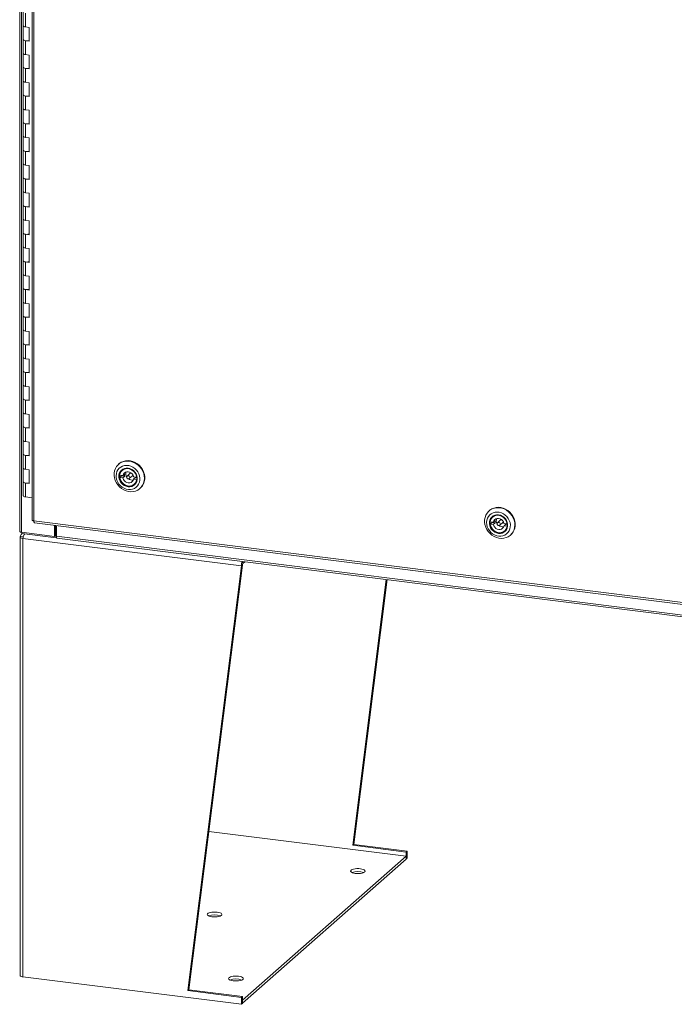
# Model space of a CAD drawing. Units: inches. Extents: x 0 to 23.4, y 0 to 16.5.
# Drawn here: x 17.8 to 20.6, y 7.6 to 11.8 of the extents above; entities that cross this region are included whole.
import ezdxf

# ---------------------------------------------------------------- set-up
doc = ezdxf.new("R2010")
doc.units = ezdxf.units.IN
doc.header["$MEASUREMENT"] = 0

msp = doc.modelspace()

# ---------------------------------------------------------------- linework, layer by layer
at = {"color": 7, "linetype": 'Continuous', "lineweight": 15}
for p, q in [((17.81027, 15.25651), (17.81027, 9.61726)), ((17.81735, 9.61385), (17.81735, 15.25309)), ((17.8637, 15.08799), (17.8637, 9.66536)), ((17.87078, 15.08458), (17.87078, 9.66194)), ((17.82557, 11.83168), (17.82557, 11.77276)), ((17.83567, 11.82681), (17.83567, 11.76788)), ((17.82557, 11.77276), (17.82557, 11.71383)), ((17.85029, 11.76604), (17.83567, 11.76788)), ((17.85029, 11.70712), (17.85029, 11.76604)), ((17.82557, 11.71383), (17.82557, 11.6549)), ((17.83567, 11.70896), (17.83567, 11.65003)), ((17.83567, 11.70896), (17.85029, 11.70712)), ((17.82557, 11.6549), (17.82557, 11.59598)), ((17.85029, 11.64819), (17.83567, 11.65003)), ((17.85029, 11.58927), (17.85029, 11.64819)), ((17.82557, 11.59598), (17.82557, 11.53705)), ((17.83567, 11.59111), (17.83567, 11.53218)), ((17.83567, 11.59111), (17.85029, 11.58927)), ((17.82557, 11.53705), (17.82557, 11.47813)), ((17.85029, 11.53034), (17.83567, 11.53218)), ((17.85029, 11.47141), (17.85029, 11.53034)), ((17.82557, 11.47813), (17.82557, 11.4192)), ((17.83567, 11.47326), (17.83567, 11.41433)), ((17.83567, 11.47326), (17.85029, 11.47141)), ((17.82557, 11.4192), (17.82557, 11.36028)), ((17.85029, 11.41249), (17.83567, 11.41433)), ((17.85029, 11.35356), (17.85029, 11.41249)), ((17.82557, 11.36028), (17.82557, 11.30135)), ((17.83567, 11.35541), (17.83567, 11.29648)), ((17.83567, 11.35541), (17.85029, 11.35356)), ((17.82557, 11.30135), (17.82557, 11.24243)), ((17.85029, 11.29464), (17.83567, 11.29648)), ((17.85029, 11.23571), (17.85029, 11.29464)), ((17.82557, 11.24243), (17.82557, 11.1835)), ((17.83567, 11.23755), (17.83567, 11.17863)), ((17.83567, 11.23755), (17.85029, 11.23571)), ((17.82557, 11.1835), (17.82557, 11.12457)), ((17.85029, 11.17679), (17.83567, 11.17863)), ((17.85029, 11.11786), (17.85029, 11.17679)), ((17.82557, 11.12457), (17.82557, 11.06565)), ((17.83567, 11.1197), (17.83567, 11.06078)), ((17.83567, 11.1197), (17.85029, 11.11786)), ((17.82557, 11.06565), (17.82557, 11.00672)), ((17.85029, 11.05894), (17.83567, 11.06078)), ((17.85029, 11.00001), (17.85029, 11.05894)), ((17.82557, 11.00672), (17.82557, 10.9478)), ((17.83567, 11.00185), (17.83567, 10.94293)), ((17.83567, 11.00185), (17.85029, 11.00001)), ((17.82557, 10.9478), (17.82557, 10.88887)), ((17.85029, 10.94108), (17.83567, 10.94293)), ((17.85029, 10.88216), (17.85029, 10.94108)), ((17.82557, 10.88887), (17.82557, 10.82995)), ((17.83567, 10.884), (17.83567, 10.82508)), ((17.83567, 10.884), (17.85029, 10.88216)), ((17.82557, 10.82995), (17.82557, 10.77102)), ((17.85029, 10.82323), (17.83567, 10.82508)), ((17.85029, 10.76431), (17.85029, 10.82323)), ((17.82557, 10.77102), (17.82557, 10.7121)), ((17.83567, 10.76615), (17.83567, 10.70722)), ((17.83567, 10.76615), (17.85029, 10.76431)), ((17.82557, 10.7121), (17.82557, 10.65317)), ((17.85029, 10.70538), (17.83567, 10.70722)), ((17.85029, 10.64646), (17.85029, 10.70538)), ((17.82557, 10.65317), (17.82557, 10.59424)), ((17.83567, 10.6483), (17.83567, 10.58937)), ((17.83567, 10.6483), (17.85029, 10.64646)), ((17.82557, 10.59424), (17.82557, 10.53532)), ((17.85029, 10.58753), (17.83567, 10.58937)), ((17.85029, 10.52861), (17.85029, 10.58753)), ((17.82557, 10.53532), (17.82557, 10.47639)), ((17.83567, 10.53045), (17.83567, 10.47152)), ((17.83567, 10.53045), (17.85029, 10.52861)), ((17.82557, 10.47639), (17.82557, 10.41747)), ((17.85029, 10.46968), (17.83567, 10.47152)), ((17.85029, 10.41075), (17.85029, 10.46968)), ((17.82557, 10.41747), (17.82557, 10.35854)), ((17.83567, 10.4126), (17.83567, 10.35367)), ((17.83567, 10.4126), (17.85029, 10.41075)), ((17.82557, 10.35854), (17.82557, 10.29962)), ((17.85029, 10.35183), (17.83567, 10.35367)), ((17.85029, 10.2929), (17.85029, 10.35183)), ((17.82557, 10.29962), (17.82557, 10.24069)), ((17.83567, 10.29474), (17.83567, 10.23582)), ((17.83567, 10.29474), (17.85029, 10.2929)), ((17.82557, 10.24069), (17.82557, 10.18177)), ((17.85029, 10.23398), (17.83567, 10.23582)), ((17.85029, 10.17505), (17.85029, 10.23398)), ((17.82557, 10.18177), (17.82557, 10.12284)), ((17.83567, 10.17689), (17.83567, 10.11797)), ((17.83567, 10.17689), (17.85029, 10.17505)), ((17.82557, 10.12284), (17.82557, 10.06391)), ((17.85029, 10.11613), (17.83567, 10.11797)), ((17.85029, 10.0572), (17.85029, 10.11613)), ((17.82557, 10.06391), (17.82557, 10.00499)), ((17.83567, 10.05904), (17.83567, 10.00012)), ((17.83567, 10.05904), (17.85029, 10.0572)), ((17.82557, 10.00499), (17.82557, 9.94606)), ((17.85029, 9.99828), (17.83567, 10.00012)), ((17.85029, 9.93935), (17.85029, 9.99828)), ((17.82557, 9.94606), (17.82557, 9.88714)), ((17.83567, 9.94119), (17.83567, 9.88227)), ((17.83567, 9.94119), (17.85029, 9.93935)), ((17.82557, 9.88714), (17.82557, 9.82821)), ((17.85029, 9.88042), (17.83567, 9.88227)), ((17.85029, 9.8215), (17.85029, 9.88042)), ((18.23332, 9.90521), (18.23158, 9.90367)), ((18.24983, 9.88007), (18.24675, 9.87735)), ((18.28118, 9.86504), (18.26792, 9.85335)), ((17.82557, 9.82821), (17.82557, 9.76929)), ((17.83567, 9.82334), (17.83567, 9.76441)), ((17.83567, 9.82334), (17.85029, 9.8215)), ((18.24975, 9.85579), (18.23634, 9.85736)), ((18.24444, 9.8542), (18.23643, 9.84714)), ((18.23643, 9.84714), (18.24985, 9.84557)), ((18.24444, 9.8542), (18.25785, 9.85263)), ((18.25776, 9.86285), (18.24975, 9.85579)), ((18.24985, 9.84557), (18.25785, 9.85263)), ((18.27734, 9.84266), (18.2906, 9.85436)), ((18.30883, 9.84888), (18.29541, 9.85045)), ((18.30351, 9.84729), (18.2955, 9.84023)), ((18.2955, 9.84023), (18.30892, 9.83866)), ((18.30351, 9.84729), (18.30951, 9.84659)), ((18.3092, 9.84921), (18.30883, 9.84888)), ((18.30936, 9.83905), (18.30892, 9.83866)), ((18.29851, 9.81866), (18.30159, 9.82138)), ((18.32273, 9.80032), (18.32447, 9.80186)), ((18.32663, 9.80387), (18.32447, 9.80186)), ((17.8637, 9.76088), (17.83567, 9.76441)), ((19.81183, 9.70633), (19.81009, 9.7048)), ((17.87078, 9.66194), (21.84403, 9.16136)), ((17.87329, 9.65448), (21.84653, 9.1539)), ((19.82827, 9.65691), (19.81485, 9.65848)), ((19.82295, 9.65532), (19.81494, 9.64826)), ((19.82295, 9.65532), (19.83636, 9.65375)), ((19.82834, 9.68119), (19.82526, 9.67848)), ((19.83627, 9.66397), (19.82827, 9.65691)), ((19.85969, 9.66617), (19.84643, 9.65448)), ((19.85585, 9.64379), (19.86911, 9.65548)), ((17.81735, 9.61385), (17.95914, 9.59598)), ((17.81914, 9.61362), (17.81914, 9.60815)), ((17.95914, 9.59598), (17.95914, 9.64367)), ((17.96244, 9.59889), (17.96244, 9.64325)), ((17.96645, 9.59659), (17.96645, 9.64274)), ((19.81494, 9.64826), (19.82836, 9.64669)), ((19.82836, 9.64669), (19.83636, 9.65375)), ((19.88734, 9.65), (19.87393, 9.65157)), ((19.88202, 9.64841), (19.87402, 9.64135)), ((19.87402, 9.64135), (19.88743, 9.63979)), ((19.87702, 9.61979), (19.8801, 9.62251)), ((19.88202, 9.64841), (19.88802, 9.64771)), ((19.88772, 9.65034), (19.88734, 9.65)), ((19.88787, 9.64017), (19.88743, 9.63979)), ((17.81226, 9.59295), (17.81226, 7.72418)), ((17.82558, 9.59352), (17.81342, 9.59506)), ((17.8202, 9.60801), (17.81893, 9.6069)), ((17.96538, 9.58972), (17.81914, 9.60815)), ((18.75479, 9.47008), (17.82382, 9.58738)), ((17.82382, 7.71861), (17.82382, 9.58738)), ((17.95914, 9.59598), (17.96244, 9.59889)), ((17.96538, 9.59852), (17.96244, 9.59889)), ((17.96645, 9.59946), (17.96538, 9.59852)), ((17.96538, 9.59852), (17.96538, 9.58972)), ((17.96538, 9.58972), (17.96715, 9.59128)), ((17.96645, 9.59659), (21.85712, 9.10642)), ((17.96895, 9.58914), (21.85962, 9.09896)), ((19.90124, 9.60145), (19.90298, 9.60298)), ((19.90514, 9.605), (19.90298, 9.60298)), ((18.76111, 9.48025), (18.77012, 9.4882)), ((18.52693, 7.65949), (18.75479, 9.47008)), ((18.53152, 7.66354), (18.75939, 9.47414)), ((18.75939, 9.47414), (18.75479, 9.47008)), ((19.22944, 8.27905), (19.37207, 9.41236)), ((19.23403, 8.2831), (19.37609, 9.41185)), ((19.45643, 8.2326), (18.61646, 8.33843)), ((19.22944, 8.27905), (19.23403, 8.2831)), ((19.4573, 8.25034), (19.22944, 8.27905)), ((19.4619, 8.25439), (19.23403, 8.2831)), ((18.76002, 7.61842), (19.45643, 8.2326)), ((19.45643, 8.22023), (19.45643, 8.2326)), ((19.4573, 8.25034), (19.4619, 8.25439)), ((19.4573, 8.25034), (19.4573, 8.22087)), ((19.4619, 8.25439), (19.4619, 8.22493)), ((18.76002, 7.60605), (19.45643, 8.22023)), ((19.4573, 8.22087), (19.45643, 8.22098)), ((19.4619, 8.22493), (19.4573, 8.22087)), ((17.82382, 7.71861), (18.75479, 7.60132)), ((18.53152, 7.66354), (18.52693, 7.65949)), ((18.75479, 7.63078), (18.52693, 7.65949)), ((18.75939, 7.63483), (18.53152, 7.66354)), ((18.75939, 7.63483), (18.75479, 7.63078)), ((18.75479, 7.60132), (18.75479, 7.63078)), ((18.75479, 7.60132), (18.75939, 7.60537)), ((18.75939, 7.60537), (18.75939, 7.63483)), ((18.75939, 7.6185), (18.76002, 7.61842)), ((18.75939, 7.60613), (18.76002, 7.60605)), ((18.76002, 7.60605), (18.76002, 7.61842))]:
    msp.add_line(p, q, dxfattribs=at)
at = {"color": 8, "linetype": 'Continuous', "lineweight": 15}
msp.add_line((18.76111, 9.48025), (18.76111, 9.48933), dxfattribs=at)
at = {"color": 7, "linetype": 'Continuous', "lineweight": 15, "flags": 128}
for points in [[(17.83567, 11.76788), (17.83102, 11.7688), (17.82759, 11.77019), (17.82579, 11.77189), (17.82557, 11.77276)], [(17.82557, 11.77276), (17.82571, 11.77206), (17.82731, 11.77037), (17.83054, 11.76895), (17.835, 11.76797), (17.83567, 11.76788)], [(17.82557, 11.71383), (17.82579, 11.71297), (17.82759, 11.71127), (17.83102, 11.70988), (17.83567, 11.70896)], [(17.85029, 11.70959), (17.8455, 11.70882), (17.84019, 11.70863), (17.835, 11.70905), (17.83054, 11.71002), (17.82731, 11.71144), (17.82571, 11.71314), (17.82557, 11.71383)], [(17.83567, 11.65003), (17.83102, 11.65095), (17.82759, 11.65234), (17.82579, 11.65404), (17.82557, 11.6549)], [(17.82557, 11.6549), (17.82571, 11.65421), (17.82731, 11.65251), (17.83054, 11.6511), (17.835, 11.65012), (17.83567, 11.65003)], [(17.82557, 11.59598), (17.82579, 11.59512), (17.82759, 11.59342), (17.83102, 11.59203), (17.83567, 11.59111)], [(17.85029, 11.59174), (17.8455, 11.59097), (17.84019, 11.59078), (17.835, 11.5912), (17.83054, 11.59217), (17.82731, 11.59359), (17.82571, 11.59529), (17.82557, 11.59598)], [(17.83567, 11.53218), (17.83102, 11.5331), (17.82759, 11.53449), (17.82579, 11.53619), (17.82557, 11.53705)], [(17.82557, 11.53705), (17.82571, 11.53636), (17.82731, 11.53466), (17.83054, 11.53325), (17.835, 11.53227), (17.83567, 11.53218)], [(17.82557, 11.47813), (17.82579, 11.47726), (17.82759, 11.47557), (17.83102, 11.47417), (17.83567, 11.47326)], [(17.85029, 11.47389), (17.8455, 11.47312), (17.84019, 11.47293), (17.835, 11.47335), (17.83054, 11.47432), (17.82731, 11.47574), (17.82571, 11.47744), (17.82557, 11.47813)], [(17.83567, 11.41433), (17.83102, 11.41525), (17.82759, 11.41664), (17.82579, 11.41834), (17.82557, 11.4192)], [(17.82557, 11.4192), (17.82571, 11.41851), (17.82731, 11.41681), (17.83054, 11.41539), (17.835, 11.41442), (17.83567, 11.41433)], [(17.82557, 11.36028), (17.82579, 11.35941), (17.82759, 11.35772), (17.83102, 11.35632), (17.83567, 11.35541)], [(17.85029, 11.35604), (17.8455, 11.35527), (17.84019, 11.35508), (17.835, 11.3555), (17.83054, 11.35647), (17.82731, 11.35789), (17.82571, 11.35958), (17.82557, 11.36028)], [(17.83567, 11.29648), (17.83102, 11.2974), (17.82759, 11.29879), (17.82579, 11.30049), (17.82557, 11.30135)], [(17.82557, 11.30135), (17.82571, 11.30066), (17.82731, 11.29896), (17.83054, 11.29754), (17.835, 11.29657), (17.83567, 11.29648)], [(17.82557, 11.24243), (17.82579, 11.24156), (17.82759, 11.23986), (17.83102, 11.23847), (17.83567, 11.23755)], [(17.85029, 11.23819), (17.8455, 11.23742), (17.84019, 11.23723), (17.835, 11.23764), (17.83054, 11.23862), (17.82731, 11.24004), (17.82571, 11.24173), (17.82557, 11.24243)], [(17.83567, 11.17863), (17.83102, 11.17955), (17.82759, 11.18094), (17.82579, 11.18264), (17.82557, 11.1835)], [(17.82557, 11.1835), (17.82571, 11.18281), (17.82731, 11.18111), (17.83054, 11.17969), (17.835, 11.17872), (17.83567, 11.17863)], [(17.82557, 11.12457), (17.82579, 11.12371), (17.82759, 11.12201), (17.83102, 11.12062), (17.83567, 11.1197)], [(17.85029, 11.12034), (17.8455, 11.11957), (17.84019, 11.11938), (17.835, 11.11979), (17.83054, 11.12077), (17.82731, 11.12218), (17.82571, 11.12388), (17.82557, 11.12457)], [(17.83567, 11.06078), (17.83102, 11.0617), (17.82759, 11.06309), (17.82579, 11.06479), (17.82557, 11.06565)], [(17.82557, 11.06565), (17.82571, 11.06496), (17.82731, 11.06326), (17.83054, 11.06184), (17.835, 11.06087), (17.83567, 11.06078)], [(17.82557, 11.00672), (17.82579, 11.00586), (17.82759, 11.00416), (17.83102, 11.00277), (17.83567, 11.00185)], [(17.85029, 11.00249), (17.8455, 11.00172), (17.84019, 11.00153), (17.835, 11.00194), (17.83054, 11.00292), (17.82731, 11.00433), (17.82571, 11.00603), (17.82557, 11.00672)], [(17.83567, 10.94293), (17.83102, 10.94384), (17.82759, 10.94524), (17.82579, 10.94693), (17.82557, 10.9478)], [(17.82557, 10.9478), (17.82571, 10.94711), (17.82731, 10.94541), (17.83054, 10.94399), (17.835, 10.94302), (17.83567, 10.94293)], [(17.82557, 10.88887), (17.82579, 10.88801), (17.82759, 10.88631), (17.83102, 10.88492), (17.83567, 10.884)], [(17.85029, 10.88464), (17.8455, 10.88387), (17.84019, 10.88367), (17.835, 10.88409), (17.83054, 10.88506), (17.82731, 10.88648), (17.82571, 10.88818), (17.82557, 10.88887)], [(17.83567, 10.82508), (17.83102, 10.82599), (17.82759, 10.82739), (17.82579, 10.82908), (17.82557, 10.82995)], [(17.82557, 10.82995), (17.82571, 10.82925), (17.82731, 10.82756), (17.83054, 10.82614), (17.835, 10.82516), (17.83567, 10.82508)], [(17.82557, 10.77102), (17.82579, 10.77016), (17.82759, 10.76846), (17.83102, 10.76707), (17.83567, 10.76615)], [(17.85029, 10.76679), (17.8455, 10.76601), (17.84019, 10.76582), (17.835, 10.76624), (17.83054, 10.76721), (17.82731, 10.76863), (17.82571, 10.77033), (17.82557, 10.77102)], [(17.83567, 10.70722), (17.83102, 10.70814), (17.82759, 10.70953), (17.82579, 10.71123), (17.82557, 10.7121)], [(17.82557, 10.7121), (17.82571, 10.7114), (17.82731, 10.70971), (17.83054, 10.70829), (17.835, 10.70731), (17.83567, 10.70722)], [(17.82557, 10.65317), (17.82579, 10.65231), (17.82759, 10.65061), (17.83102, 10.64922), (17.83567, 10.6483)], [(17.85029, 10.64893), (17.8455, 10.64816), (17.84019, 10.64797), (17.835, 10.64839), (17.83054, 10.64936), (17.82731, 10.65078), (17.82571, 10.65248), (17.82557, 10.65317)], [(17.83567, 10.58937), (17.83102, 10.59029), (17.82759, 10.59168), (17.82579, 10.59338), (17.82557, 10.59424)], [(17.82557, 10.59424), (17.82571, 10.59355), (17.82731, 10.59185), (17.83054, 10.59044), (17.835, 10.58946), (17.83567, 10.58937)], [(17.82557, 10.53532), (17.82579, 10.53446), (17.82759, 10.53276), (17.83102, 10.53137), (17.83567, 10.53045)], [(17.85029, 10.53108), (17.8455, 10.53031), (17.84019, 10.53012), (17.835, 10.53054), (17.83054, 10.53151), (17.82731, 10.53293), (17.82571, 10.53463), (17.82557, 10.53532)], [(17.83567, 10.47152), (17.83102, 10.47244), (17.82759, 10.47383), (17.82579, 10.47553), (17.82557, 10.47639)], [(17.82557, 10.47639), (17.82571, 10.4757), (17.82731, 10.474), (17.83054, 10.47259), (17.835, 10.47161), (17.83567, 10.47152)], [(17.82557, 10.41747), (17.82579, 10.4166), (17.82759, 10.41491), (17.83102, 10.41351), (17.83567, 10.4126)], [(17.85029, 10.41323), (17.8455, 10.41246), (17.84019, 10.41227), (17.835, 10.41269), (17.83054, 10.41366), (17.82731, 10.41508), (17.82571, 10.41678), (17.82557, 10.41747)], [(17.83567, 10.35367), (17.83102, 10.35459), (17.82759, 10.35598), (17.82579, 10.35768), (17.82557, 10.35854)], [(17.82557, 10.35854), (17.82571, 10.35785), (17.82731, 10.35615), (17.83054, 10.35473), (17.835, 10.35376), (17.83567, 10.35367)], [(17.82557, 10.29962), (17.82579, 10.29875), (17.82759, 10.29706), (17.83102, 10.29566), (17.83567, 10.29474)], [(17.85029, 10.29538), (17.8455, 10.29461), (17.84019, 10.29442), (17.835, 10.29483), (17.83054, 10.29581), (17.82731, 10.29723), (17.82571, 10.29892), (17.82557, 10.29962)], [(17.83567, 10.23582), (17.83102, 10.23674), (17.82759, 10.23813), (17.82579, 10.23983), (17.82557, 10.24069)], [(17.82557, 10.24069), (17.82571, 10.24), (17.82731, 10.2383), (17.83054, 10.23688), (17.835, 10.23591), (17.83567, 10.23582)], [(17.82557, 10.18177), (17.82579, 10.1809), (17.82759, 10.1792), (17.83102, 10.17781), (17.83567, 10.17689)], [(17.85029, 10.17753), (17.8455, 10.17676), (17.84019, 10.17657), (17.835, 10.17698), (17.83054, 10.17796), (17.82731, 10.17938), (17.82571, 10.18107), (17.82557, 10.18177)], [(17.83567, 10.11797), (17.83102, 10.11889), (17.82759, 10.12028), (17.82579, 10.12198), (17.82557, 10.12284)], [(17.82557, 10.12284), (17.82571, 10.12215), (17.82731, 10.12045), (17.83054, 10.11903), (17.835, 10.11806), (17.83567, 10.11797)], [(17.82557, 10.06391), (17.82579, 10.06305), (17.82759, 10.06135), (17.83102, 10.05996), (17.83567, 10.05904)], [(17.85029, 10.05968), (17.8455, 10.05891), (17.84019, 10.05872), (17.835, 10.05913), (17.83054, 10.06011), (17.82731, 10.06152), (17.82571, 10.06322), (17.82557, 10.06391)], [(17.83567, 10.00012), (17.83102, 10.00104), (17.82759, 10.00243), (17.82579, 10.00413), (17.82557, 10.00499)], [(17.82557, 10.00499), (17.82571, 10.0043), (17.82731, 10.0026), (17.83054, 10.00118), (17.835, 10.00021), (17.83567, 10.00012)], [(17.82557, 9.94606), (17.82579, 9.9452), (17.82759, 9.9435), (17.83102, 9.94211), (17.83567, 9.94119)], [(17.85029, 9.94183), (17.8455, 9.94106), (17.84019, 9.94087), (17.835, 9.94128), (17.83054, 9.94226), (17.82731, 9.94367), (17.82571, 9.94537), (17.82557, 9.94606)], [(18.22942, 9.90166), (18.23699, 9.90786), (18.24559, 9.91261), (18.25501, 9.91579), (18.26501, 9.91732), (18.27532, 9.91716), (18.28568, 9.91531), (18.29581, 9.91182), (18.30547, 9.90678), (18.31439, 9.90033), (18.32234, 9.89262), (18.32913, 9.88386), (18.33457, 9.87427), (18.33852, 9.86411), (18.34088, 9.85363), (18.3416, 9.84311), (18.34064, 9.83282), (18.33804, 9.82303), (18.33386, 9.81399), (18.32822, 9.80593), (18.32125, 9.79907), (18.31314, 9.79357), (18.30409, 9.78959), (18.29435, 9.78723), (18.28417, 9.78654), (18.2738, 9.78755), (18.26352, 9.79023), (18.25359, 9.79451), (18.24427, 9.80027), (18.23581, 9.80738), (18.22841, 9.81564), (18.22228, 9.82484), (18.21757, 9.83475), (18.2144, 9.8451), (18.21286, 9.85563), (18.21298, 9.86607), (18.21476, 9.87615), (18.21816, 9.88559), (18.22309, 9.89417), (18.22942, 9.90166)], [(18.23332, 9.90521), (18.2348, 9.90646), (18.24291, 9.91196), (18.25195, 9.91594), (18.26169, 9.9183), (18.27188, 9.91899), (18.28225, 9.91798), (18.29253, 9.9153), (18.30246, 9.91102), (18.31177, 9.90526), (18.32024, 9.89815), (18.32763, 9.88989), (18.33377, 9.88069), (18.33848, 9.87078), (18.34165, 9.86043), (18.34319, 9.84989), (18.34307, 9.83946), (18.34128, 9.82938), (18.33788, 9.81994), (18.33295, 9.81136), (18.32663, 9.80387)], [(17.83567, 9.88227), (17.83102, 9.88318), (17.82759, 9.88458), (17.82579, 9.88627), (17.82557, 9.88714)], [(17.82557, 9.88714), (17.82571, 9.88644), (17.82731, 9.88475), (17.83054, 9.88333), (17.835, 9.88236), (17.83567, 9.88227)], [(18.23443, 9.88641), (18.22896, 9.8798), (18.22487, 9.87215), (18.22229, 9.8637), (18.22131, 9.85473), (18.22195, 9.84552), (18.2242, 9.83637), (18.22799, 9.82758), (18.23318, 9.81942), (18.23963, 9.81216), (18.24711, 9.80604), (18.25539, 9.80124), (18.2642, 9.79793), (18.27326, 9.79621), (18.28228, 9.79613), (18.29096, 9.7977), (18.29904, 9.80087), (18.30624, 9.80553), (18.31234, 9.81154), (18.31714, 9.8187), (18.32049, 9.82678), (18.32227, 9.83553), (18.32244, 9.84465), (18.32099, 9.85387), (18.31796, 9.86288), (18.31345, 9.87139), (18.30761, 9.87912), (18.30062, 9.88584), (18.2927, 9.89132), (18.28412, 9.8954), (18.27515, 9.89792), (18.26608, 9.89883), (18.25719, 9.89808), (18.24878, 9.8957), (18.24111, 9.89177), (18.23443, 9.88641)], [(18.24295, 9.87754), (18.24905, 9.88227), (18.25615, 9.88547), (18.26394, 9.88701), (18.27208, 9.88681), (18.28021, 9.8849), (18.28798, 9.88134), (18.29505, 9.8763), (18.30111, 9.87), (18.30589, 9.86271), (18.30919, 9.85475), (18.31086, 9.84647), (18.31083, 9.83822), (18.3091, 9.83038), (18.30575, 9.82329), (18.30091, 9.81724), (18.29482, 9.81252), (18.28772, 9.80932), (18.27993, 9.80778), (18.27179, 9.80797), (18.26366, 9.80989), (18.25589, 9.81345), (18.24882, 9.81849), (18.24276, 9.82479), (18.23797, 9.83208), (18.23468, 9.84004), (18.233, 9.84832), (18.23303, 9.85656), (18.23477, 9.8644), (18.23812, 9.8715), (18.24295, 9.87754)], [(18.24553, 9.87654), (18.24085, 9.87063), (18.23766, 9.86368), (18.23612, 9.856), (18.23629, 9.84795), (18.23817, 9.83992), (18.24166, 9.83227), (18.24662, 9.82536), (18.2528, 9.81952), (18.25991, 9.81502), (18.26763, 9.81206), (18.27559, 9.8108), (18.28342, 9.81128), (18.29075, 9.81349), (18.29724, 9.81732), (18.3026, 9.82259), (18.30655, 9.82905), (18.30893, 9.83641), (18.30962, 9.84432), (18.30859, 9.85241), (18.30589, 9.8603), (18.30163, 9.86762), (18.29604, 9.87404), (18.28935, 9.87924), (18.28189, 9.88299), (18.27401, 9.88511), (18.26606, 9.8855), (18.25844, 9.88415), (18.25149, 9.88111), (18.24553, 9.87654)], [(18.23634, 9.85736), (18.23825, 9.86499), (18.24183, 9.87181), (18.24689, 9.87747), (18.2532, 9.88171), (18.26045, 9.88432), (18.26828, 9.88518), (18.27633, 9.88424), (18.28419, 9.88155), (18.2915, 9.87723), (18.2979, 9.87151), (18.30307, 9.86464), (18.30678, 9.85698), (18.30883, 9.84888)], [(18.29541, 9.85045), (18.29318, 9.85667), (18.28945, 9.86227), (18.28449, 9.86683), (18.27868, 9.87001), (18.27242, 9.8716), (18.26618, 9.87148), (18.26041, 9.86964), (18.25552, 9.86623), (18.25189, 9.8615), (18.24975, 9.85579)], [(18.28498, 9.86647), (18.28328, 9.86621), (18.28118, 9.86504)], [(17.82557, 9.82821), (17.82579, 9.82735), (17.82759, 9.82565), (17.83102, 9.82426), (17.83567, 9.82334)], [(17.85029, 9.82398), (17.8455, 9.82321), (17.84019, 9.82301), (17.835, 9.82343), (17.83054, 9.8244), (17.82731, 9.82582), (17.82571, 9.82752), (17.82557, 9.82821)], [(18.30892, 9.83866), (18.30701, 9.83102), (18.30343, 9.82421), (18.29837, 9.81854), (18.29206, 9.8143), (18.28481, 9.81169), (18.27698, 9.81083), (18.26893, 9.81178), (18.26107, 9.81447), (18.25376, 9.81878), (18.24736, 9.82451), (18.24219, 9.83137), (18.23848, 9.83904), (18.23643, 9.84714)], [(18.24418, 9.85644), (18.24427, 9.85549), (18.24444, 9.8542)], [(18.24985, 9.84557), (18.25208, 9.83934), (18.25581, 9.83375), (18.26077, 9.82919), (18.26658, 9.826), (18.27284, 9.82441), (18.27908, 9.82454), (18.28485, 9.82637), (18.28974, 9.82978), (18.29337, 9.83451), (18.2955, 9.84023)], [(18.27929, 9.84723), (18.27876, 9.84986), (18.2773, 9.85221), (18.27513, 9.85392), (18.27257, 9.85473), (18.27002, 9.85452), (18.26788, 9.85331), (18.26645, 9.8513), (18.26597, 9.84879), (18.2665, 9.84615), (18.26796, 9.8438), (18.27013, 9.84209), (18.27269, 9.84128), (18.27524, 9.8415), (18.27738, 9.8427), (18.27881, 9.84471), (18.27929, 9.84723)], [(18.30351, 9.84729), (18.30374, 9.84852), (18.30387, 9.84946)], [(17.83567, 9.76441), (17.83102, 9.76533), (17.82759, 9.76673), (17.82579, 9.76842), (17.82557, 9.76929)], [(19.80793, 9.70278), (19.8155, 9.70898), (19.8241, 9.71373), (19.83352, 9.71692), (19.84352, 9.71845), (19.85383, 9.71829), (19.86419, 9.71644), (19.87432, 9.71295), (19.88398, 9.70791), (19.8929, 9.70145), (19.90085, 9.69374), (19.90764, 9.68498), (19.91308, 9.6754), (19.91703, 9.66523), (19.9194, 9.65476), (19.92011, 9.64424), (19.91915, 9.63395), (19.91655, 9.62416), (19.91237, 9.61512), (19.90673, 9.60706), (19.89976, 9.60019), (19.89165, 9.5947), (19.88261, 9.59072), (19.87286, 9.58836), (19.86268, 9.58767), (19.85231, 9.58868), (19.84203, 9.59135), (19.8321, 9.59563), (19.82279, 9.6014), (19.81432, 9.6085), (19.80693, 9.61677), (19.80079, 9.62597), (19.79608, 9.63588), (19.79291, 9.64623), (19.79137, 9.65676), (19.79149, 9.6672), (19.79328, 9.67727), (19.79668, 9.68672), (19.8016, 9.6953), (19.80793, 9.70278)], [(19.81294, 9.68754), (19.80747, 9.68093), (19.80338, 9.67327), (19.8008, 9.66483), (19.79982, 9.65585), (19.80046, 9.64664), (19.80271, 9.6375), (19.8065, 9.6287), (19.8117, 9.62055), (19.81814, 9.61329), (19.82562, 9.60716), (19.8339, 9.60237), (19.84271, 9.59906), (19.85177, 9.59733), (19.86079, 9.59726), (19.86947, 9.59883), (19.87755, 9.60199), (19.88475, 9.60666), (19.89085, 9.61266), (19.89565, 9.61982), (19.899, 9.62791), (19.90079, 9.63665), (19.90096, 9.64578), (19.8995, 9.655), (19.89647, 9.664), (19.89196, 9.67251), (19.88612, 9.68025), (19.87913, 9.68697), (19.87121, 9.69245), (19.86263, 9.69652), (19.85366, 9.69905), (19.84459, 9.69995), (19.8357, 9.6992), (19.82729, 9.69683), (19.81962, 9.69289), (19.81294, 9.68754)], [(19.81183, 9.70633), (19.81331, 9.70759), (19.82142, 9.71308), (19.83047, 9.71706), (19.84021, 9.71943), (19.85039, 9.72011), (19.86076, 9.7191), (19.87104, 9.71643), (19.88097, 9.71215), (19.89028, 9.70638), (19.89875, 9.69928), (19.90615, 9.69102), (19.91228, 9.68181), (19.91699, 9.67191), (19.92016, 9.66155), (19.9217, 9.65102), (19.92158, 9.64058), (19.91979, 9.63051), (19.91639, 9.62106), (19.91147, 9.61248), (19.90514, 9.605)], [(19.82147, 9.67867), (19.82756, 9.6834), (19.83466, 9.6866), (19.84245, 9.68813), (19.85059, 9.68794), (19.85872, 9.68602), (19.86649, 9.68247), (19.87356, 9.67743), (19.87962, 9.67112), (19.88441, 9.66383), (19.8877, 9.65587), (19.88938, 9.64759), (19.88934, 9.63935), (19.88761, 9.63151), (19.88426, 9.62441), (19.87943, 9.61837), (19.87333, 9.61364), (19.86623, 9.61044), (19.85844, 9.60891), (19.8503, 9.6091), (19.84217, 9.61102), (19.8344, 9.61457), (19.82733, 9.61961), (19.82127, 9.62592), (19.81649, 9.63321), (19.81319, 9.64117), (19.81152, 9.64945), (19.81155, 9.65769), (19.81328, 9.66553), (19.81663, 9.67263), (19.82147, 9.67867)], [(19.82404, 9.67766), (19.81936, 9.67176), (19.81617, 9.66481), (19.81463, 9.65713), (19.8148, 9.64908), (19.81668, 9.64104), (19.82018, 9.63339), (19.82513, 9.62649), (19.83131, 9.62064), (19.83842, 9.61614), (19.84614, 9.61319), (19.8541, 9.61192), (19.86193, 9.61241), (19.86926, 9.61461), (19.87576, 9.61844), (19.88111, 9.62371), (19.88506, 9.63018), (19.88744, 9.63754), (19.88813, 9.64545), (19.8871, 9.65354), (19.8844, 9.66143), (19.88015, 9.66875), (19.87455, 9.67516), (19.86786, 9.68036), (19.8604, 9.68411), (19.85252, 9.68623), (19.84458, 9.68663), (19.83695, 9.68528), (19.83, 9.68224), (19.82404, 9.67766)], [(19.81485, 9.65848), (19.81677, 9.66612), (19.82034, 9.67293), (19.8254, 9.6786), (19.83171, 9.68284), (19.83896, 9.68545), (19.84679, 9.68631), (19.85484, 9.68537), (19.86271, 9.68267), (19.87001, 9.67836), (19.87641, 9.67263), (19.88158, 9.66577), (19.88529, 9.6581), (19.88734, 9.65)], [(19.82269, 9.65757), (19.82278, 9.65661), (19.82295, 9.65532)], [(19.87393, 9.65157), (19.87169, 9.6578), (19.86796, 9.66339), (19.86301, 9.66795), (19.85719, 9.67114), (19.85093, 9.67273), (19.84469, 9.6726), (19.83892, 9.67077), (19.83404, 9.66736), (19.8304, 9.66263), (19.82827, 9.65691)], [(19.85781, 9.64835), (19.85728, 9.65099), (19.85581, 9.65334), (19.85364, 9.65505), (19.85108, 9.65586), (19.84854, 9.65565), (19.84639, 9.65444), (19.84496, 9.65243), (19.84448, 9.64991), (19.84501, 9.64728), (19.84647, 9.64493), (19.84865, 9.64322), (19.8512, 9.64241), (19.85375, 9.64262), (19.8559, 9.64383), (19.85732, 9.64584), (19.85781, 9.64835)], [(19.86349, 9.6676), (19.86179, 9.66734), (19.85969, 9.66617)], [(17.81735, 9.61385), (17.81543, 9.61416), (17.81372, 9.6146), (17.81231, 9.61514), (17.81124, 9.61576), (17.81055, 9.61644), (17.81027, 9.61715), (17.81027, 9.61726)], [(19.88743, 9.63979), (19.88552, 9.63215), (19.88194, 9.62533), (19.87688, 9.61967), (19.87057, 9.61543), (19.86333, 9.61282), (19.85549, 9.61196), (19.84744, 9.6129), (19.83958, 9.61559), (19.83227, 9.61991), (19.82587, 9.62563), (19.8207, 9.6325), (19.817, 9.64016), (19.81494, 9.64826)], [(19.82836, 9.64669), (19.83059, 9.64047), (19.83432, 9.63487), (19.83928, 9.63032), (19.84509, 9.62713), (19.85135, 9.62554), (19.85759, 9.62567), (19.86336, 9.6275), (19.86825, 9.63091), (19.87189, 9.63564), (19.87402, 9.64135)], [(19.88202, 9.64841), (19.88225, 9.64965), (19.88238, 9.65058)], [(17.82382, 9.58738), (17.82068, 9.58789), (17.8179, 9.58861), (17.8156, 9.58948), (17.81385, 9.5905), (17.81273, 9.5916), (17.81227, 9.59276), (17.81251, 9.59393), (17.81342, 9.59506)], [(17.96895, 9.58914), (17.96884, 9.58916), (17.96817, 9.58952), (17.96758, 9.59029), (17.9671, 9.59143), (17.96674, 9.5929), (17.96652, 9.59464), (17.96645, 9.59659)], [(19.24007, 8.15964), (19.2334, 8.1608), (19.22775, 8.16246), (19.22346, 8.16453), (19.22078, 8.16688), (19.21987, 8.16937), (19.22077, 8.17186), (19.22343, 8.17421), (19.2277, 8.17628), (19.23334, 8.17795), (19.24, 8.17912), (19.24732, 8.17972), (19.25485, 8.17972), (19.26217, 8.17913), (19.26884, 8.17796), (19.27449, 8.1763), (19.27877, 8.17423), (19.28145, 8.17189), (19.28237, 8.16939), (19.28147, 8.1669), (19.2788, 8.16455), (19.27453, 8.16248), (19.2689, 8.16082), (19.26223, 8.15965), (19.25492, 8.15904), (19.24739, 8.15904), (19.24007, 8.15964)], [(18.65157, 7.99418), (18.64425, 7.99478), (18.63672, 7.99478), (18.62941, 7.99417), (18.62274, 7.993), (18.61711, 7.99134), (18.61283, 7.98927), (18.61017, 7.98692), (18.60927, 7.98443), (18.61019, 7.98193), (18.61287, 7.97959), (18.61715, 7.97752), (18.6228, 7.97586), (18.62947, 7.97469), (18.63679, 7.9741), (18.64432, 7.9741), (18.65163, 7.9747), (18.6583, 7.97587), (18.66393, 7.97754), (18.66821, 7.97961), (18.67087, 7.98196), (18.67177, 7.98445), (18.67085, 7.98694), (18.66817, 7.98929), (18.66389, 7.99135), (18.65824, 7.99302), (18.65157, 7.99418)], [(17.81226, 7.72418), (17.81227, 7.724), (17.81273, 7.72284), (17.81385, 7.72173), (17.8156, 7.72072), (17.8179, 7.71984), (17.82068, 7.71913), (17.82382, 7.71861)], [(18.74253, 7.72085), (18.73521, 7.72145), (18.72768, 7.72145), (18.72037, 7.72084), (18.7137, 7.71967), (18.70807, 7.718), (18.7038, 7.71594), (18.70113, 7.71359), (18.70023, 7.71109), (18.70115, 7.7086), (18.70383, 7.70625), (18.70812, 7.70419), (18.71376, 7.70253), (18.72043, 7.70136), (18.72775, 7.70076), (18.73528, 7.70077), (18.7426, 7.70137), (18.74926, 7.70254), (18.7549, 7.70421), (18.75917, 7.70628), (18.76183, 7.70862), (18.76273, 7.71112), (18.76182, 7.71361), (18.75914, 7.71596), (18.75485, 7.71802), (18.74921, 7.71969), (18.74253, 7.72085)]]:
    msp.add_lwpolyline(points, dxfattribs=at)
at = {"color": 7, "linetype": 'Continuous', "lineweight": 15}
for centre, radius, start, end in [((18.28715, 9.86239), 0.02461, 159.42791, 210.87431), ((18.28107, 9.85794), 0.02383, 168.12533, 192.89169), ((18.28866, 9.86037), 0.02438, 231.69234, 283.64393), ((18.28676, 9.85867), 0.00578, 311.69707, 352.8273), ((19.85959, 9.65907), 0.02383, 168.12533, 192.89169), ((19.86566, 9.66351), 0.02461, 159.42791, 210.8743), ((19.86527, 9.6598), 0.00578, 311.69707, 352.8273), ((19.86717, 9.6615), 0.02438, 231.69235, 283.64393), ((18.79687, 9.4713), 0.0421, 154.23606, 181.66177), ((18.76897, 9.47474), 0.0096, 144.93094, 183.59311), ((19.25112, 8.09561), 0.07211, 69.59613, 110.40387), ((18.64052, 7.91067), 0.07211, 69.59509, 110.40491), ((18.73148, 7.63734), 0.07211, 69.59509, 110.40491)]:
    msp.add_arc(centre, radius, start, end, dxfattribs=at)
for points, knots in [([(17.87078, 9.66194), (17.86949, 9.66217), (17.8669, 9.66264), (17.86453, 9.66389), (17.86347, 9.6649), (17.86374, 9.66542), (17.86376, 9.66546)], [0, 0, 0, 0, 0.3247818, 0.6495635, 0.9743453, 1, 1, 1, 1]), ([(17.8734, 9.65453), (17.87336, 9.65451), (17.87281, 9.65431), (17.87193, 9.65549), (17.87099, 9.658), (17.87085, 9.66063), (17.87078, 9.66194)], [0, 0, 0, 0, 0.0256547, 0.3504365, 0.6752182, 1, 1, 1, 1]), ([(17.81342, 9.59506), (17.81379, 9.59729), (17.81454, 9.60176), (17.81755, 9.60629), (17.82014, 9.60762), (17.82077, 9.60794)], [0, 0, 0, 0, 0.4307782, 0.8615564, 1, 1, 1, 1]), ([(17.83075, 9.60668), (17.83055, 9.60649), (17.82927, 9.60524), (17.82721, 9.60081), (17.82492, 9.59417), (17.82418, 9.58964), (17.82382, 9.58738)], [0, 0, 0, 0, 0.0572751, 0.3715167, 0.6857584, 1, 1, 1, 1])]:
    msp.add_open_spline(points, degree=3, knots=knots, dxfattribs=at)

doc.saveas('drawing.dxf')
